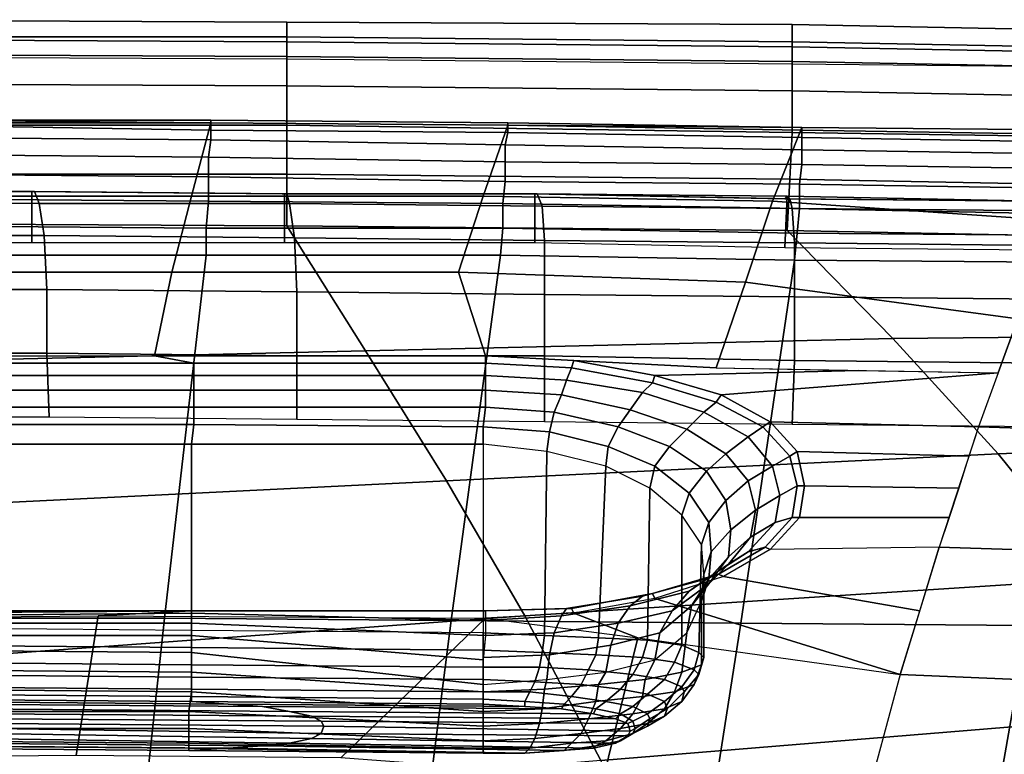
# Model space of a CAD drawing. Extents: x 0 to 0.639, y 0 to 0.364.
# Drawn here: x 0.386 to 0.426, y 0.334 to 0.364 of the extents above; entities that cross this region are included whole.
import ezdxf

# ---------------------------------------------------------------- set-up
doc = ezdxf.new("R2010")
doc.units = 0
doc.layers.add('PORCELANA_1', color=7, linetype='CONTINUOUS')
doc.layers.add('TAPA_1', color=7, linetype='CONTINUOUS')

msp = doc.modelspace()

# ---------------------------------------------------------------- linework, layer by layer
at = {"layer": 'PORCELANA_1'}
for points in [[(0.3925, 0.3564, 0.3819), (0.3933, 0.3594, 0.3922), (0.3812, 0.3594, 0.3922), (0.3806, 0.3564, 0.3819)], [(0.3812, 0.3593, 0.3958), (0.3812, 0.3595, 0.3946), (0.3933, 0.3594, 0.3946), (0.3933, 0.3591, 0.3957)], [(0.3812, 0.3595, 0.3946), (0.3812, 0.3595, 0.3934), (0.3933, 0.3595, 0.3934), (0.3933, 0.3594, 0.3946)], [(0.3812, 0.3595, 0.3934), (0.3812, 0.3594, 0.3922), (0.3933, 0.3594, 0.3922), (0.3933, 0.3595, 0.3934)], [(0.4044, 0.3564, 0.3819), (0.4054, 0.3593, 0.3922), (0.3933, 0.3594, 0.3922), (0.3925, 0.3564, 0.3819)], [(0.3933, 0.3594, 0.3946), (0.3933, 0.3595, 0.3934), (0.4054, 0.3594, 0.3934), (0.4054, 0.3593, 0.3945)], [(0.3933, 0.3595, 0.3934), (0.3933, 0.3594, 0.3922), (0.4054, 0.3593, 0.3922), (0.4054, 0.3594, 0.3934)], [(0.3933, 0.3591, 0.3957), (0.3933, 0.3594, 0.3946), (0.4054, 0.3593, 0.3945), (0.4054, 0.359, 0.3957)], [(0.4054, 0.3593, 0.3945), (0.4054, 0.3594, 0.3934), (0.4174, 0.3592, 0.3934), (0.4174, 0.3591, 0.3945)], [(0.4054, 0.3594, 0.3934), (0.4054, 0.3593, 0.3922), (0.4174, 0.3592, 0.3922), (0.4174, 0.3592, 0.3934)], [(0.3812, 0.3588, 0.3968), (0.3812, 0.3593, 0.3958), (0.3933, 0.3591, 0.3957), (0.3933, 0.3587, 0.3968)], [(0.3933, 0.3587, 0.3968), (0.3933, 0.3591, 0.3957), (0.4054, 0.359, 0.3957), (0.4053, 0.3585, 0.3967)], [(0.4162, 0.3562, 0.3818), (0.4174, 0.3592, 0.3922), (0.4054, 0.3593, 0.3922), (0.4044, 0.3564, 0.3819)], [(0.4053, 0.3585, 0.3967), (0.4054, 0.359, 0.3957), (0.4174, 0.3588, 0.3956), (0.4174, 0.3583, 0.3967)], [(0.4054, 0.359, 0.3957), (0.4054, 0.3593, 0.3945), (0.4174, 0.3591, 0.3945), (0.4174, 0.3588, 0.3956)], [(0.4279, 0.3554, 0.3795), (0.4295, 0.3591, 0.3922), (0.4174, 0.3592, 0.3922), (0.4162, 0.3562, 0.3818)], [(0.4174, 0.3591, 0.3945), (0.4174, 0.3592, 0.3934), (0.4295, 0.3591, 0.3934), (0.4295, 0.3589, 0.3945)], [(0.4174, 0.3592, 0.3934), (0.4174, 0.3592, 0.3922), (0.4295, 0.3591, 0.3922), (0.4295, 0.3591, 0.3934)], [(0.4174, 0.3588, 0.3956), (0.4174, 0.3591, 0.3945), (0.4295, 0.3589, 0.3945), (0.4295, 0.3586, 0.3956)], [(0.3812, 0.3581, 0.3978), (0.3812, 0.3588, 0.3968), (0.3933, 0.3587, 0.3968), (0.3932, 0.358, 0.3977)], [(0.3932, 0.358, 0.3977), (0.3933, 0.3587, 0.3968), (0.4053, 0.3585, 0.3967), (0.4053, 0.3578, 0.3977)], [(0.4174, 0.3583, 0.3967), (0.4174, 0.3588, 0.3956), (0.4295, 0.3586, 0.3956), (0.4295, 0.3581, 0.3966)], [(0.4053, 0.3578, 0.3977), (0.4053, 0.3585, 0.3967), (0.4174, 0.3583, 0.3967), (0.4174, 0.3577, 0.3976)], [(0.4174, 0.3577, 0.3976), (0.4174, 0.3583, 0.3967), (0.4295, 0.3581, 0.3966), (0.4294, 0.3575, 0.3976)], [(0.3812, 0.3573, 0.3986), (0.3812, 0.3581, 0.3978), (0.3932, 0.358, 0.3977), (0.3932, 0.3572, 0.3986)], [(0.3932, 0.3572, 0.3986), (0.3932, 0.358, 0.3977), (0.4053, 0.3578, 0.3977), (0.4053, 0.357, 0.3985)], [(0.4053, 0.357, 0.3985), (0.4053, 0.3578, 0.3977), (0.4174, 0.3577, 0.3976), (0.4173, 0.3569, 0.3984)], [(0.4173, 0.3569, 0.3984), (0.4174, 0.3577, 0.3976), (0.4294, 0.3575, 0.3976), (0.4294, 0.3567, 0.3984)], [(0.3811, 0.3563, 0.3993), (0.3812, 0.3573, 0.3986), (0.3932, 0.3572, 0.3986), (0.3932, 0.3562, 0.3992)], [(0.3932, 0.3562, 0.3992), (0.3932, 0.3572, 0.3986), (0.4053, 0.357, 0.3985), (0.4052, 0.3561, 0.3992)], [(0.4052, 0.3561, 0.3992), (0.4053, 0.357, 0.3985), (0.4173, 0.3569, 0.3984), (0.4173, 0.3559, 0.3991)], [(0.4173, 0.3559, 0.3991), (0.4173, 0.3569, 0.3984), (0.4294, 0.3567, 0.3984), (0.4293, 0.3558, 0.3991)], [(0.3917, 0.3533, 0.3716), (0.3925, 0.3564, 0.3819), (0.3806, 0.3564, 0.3819), (0.38, 0.3533, 0.3716)], [(0.3811, 0.3552, 0.3998), (0.3811, 0.3563, 0.3993), (0.3932, 0.3562, 0.3992), (0.3931, 0.3551, 0.3997)], [(0.4034, 0.3533, 0.3717), (0.4044, 0.3564, 0.3819), (0.3925, 0.3564, 0.3819), (0.3917, 0.3533, 0.3716)], [(0.3931, 0.3551, 0.3997), (0.3932, 0.3562, 0.3992), (0.4052, 0.3561, 0.3992), (0.4052, 0.3551, 0.3997)], [(0.4151, 0.3529, 0.3715), (0.4162, 0.3562, 0.3818), (0.4044, 0.3564, 0.3819), (0.4034, 0.3533, 0.3717)], [(0.4262, 0.3514, 0.3669), (0.4279, 0.3554, 0.3795), (0.4162, 0.3562, 0.3818), (0.4151, 0.3529, 0.3715)], [(0.4052, 0.3551, 0.3997), (0.4052, 0.3561, 0.3992), (0.4173, 0.3559, 0.3991), (0.4172, 0.3549, 0.3996)], [(0.4172, 0.3549, 0.3996), (0.4173, 0.3559, 0.3991), (0.4293, 0.3558, 0.3991), (0.4292, 0.3548, 0.3996)], [(0.3811, 0.354, 0.4), (0.3811, 0.3552, 0.3998), (0.3931, 0.3551, 0.3997), (0.3931, 0.354, 0.4)], [(0.3931, 0.354, 0.4), (0.3931, 0.3551, 0.3997), (0.4052, 0.3551, 0.3997), (0.4051, 0.354, 0.4)], [(0.4051, 0.354, 0.4), (0.4052, 0.3551, 0.3997), (0.4172, 0.3549, 0.3996), (0.4171, 0.3538, 0.4)], [(0.4171, 0.3538, 0.4), (0.4172, 0.3549, 0.3996), (0.4292, 0.3548, 0.3996), (0.4292, 0.3537, 0.4)], [(0.3931, 0.354, 0.4), (0.3914, 0.3392, 0.3995), (0.3797, 0.3392, 0.3995), (0.3811, 0.354, 0.4)], [(0.4051, 0.354, 0.4), (0.4031, 0.3391, 0.3995), (0.3914, 0.3392, 0.3995), (0.3931, 0.354, 0.4)], [(0.4171, 0.3538, 0.4), (0.4149, 0.339, 0.3995), (0.4031, 0.3391, 0.3995), (0.4051, 0.354, 0.4)], [(0.4292, 0.3537, 0.4), (0.4266, 0.3389, 0.3995), (0.4149, 0.339, 0.3995), (0.4171, 0.3538, 0.4)], [(0.391, 0.3499, 0.3614), (0.3917, 0.3533, 0.3716), (0.38, 0.3533, 0.3716), (0.3795, 0.3499, 0.3614)], [(0.4045, 0.3499, 0.3614), (0.4034, 0.3533, 0.3717), (0.3917, 0.3533, 0.3716), (0.391, 0.3499, 0.3614)], [(0.4139, 0.3494, 0.3612), (0.4151, 0.3529, 0.3715), (0.4034, 0.3533, 0.3717), (0.4045, 0.3499, 0.3614)], [(0.4254, 0.3492, 0.3606), (0.4262, 0.3514, 0.3669), (0.4151, 0.3529, 0.3715), (0.4139, 0.3494, 0.3612)], [(0.4246, 0.347, 0.3544), (0.4375, 0.3466, 0.3543), (0.4395, 0.351, 0.3668), (0.4262, 0.3514, 0.3669)], [(0.3926, 0.3496, 0.3607), (0.3807, 0.3496, 0.3607), (0.3795, 0.3499, 0.3614), (0.391, 0.3499, 0.3614)], [(0.4045, 0.3496, 0.3607), (0.3926, 0.3496, 0.3607), (0.391, 0.3499, 0.3614), (0.4045, 0.3499, 0.3614)], [(0.4139, 0.3494, 0.3612), (0.4081, 0.3497, 0.3609), (0.4045, 0.3499, 0.3614)], [(0.4045, 0.3496, 0.3607), (0.4045, 0.3499, 0.3614), (0.4081, 0.3497, 0.3609), (0.408, 0.3494, 0.3602)], [(0.3926, 0.3491, 0.36), (0.3807, 0.3491, 0.36), (0.3807, 0.3496, 0.3607), (0.3926, 0.3496, 0.3607)], [(0.4045, 0.3491, 0.3601), (0.3926, 0.3491, 0.36), (0.3926, 0.3496, 0.3607), (0.4045, 0.3496, 0.3607)], [(0.4045, 0.3491, 0.3601), (0.4045, 0.3496, 0.3607), (0.408, 0.3494, 0.3602), (0.4078, 0.3489, 0.3596)], [(0.4078, 0.3489, 0.3596), (0.408, 0.3494, 0.3602), (0.4113, 0.3488, 0.3588), (0.4109, 0.3484, 0.3582)], [(0.408, 0.3494, 0.3602), (0.4081, 0.3497, 0.3609), (0.4114, 0.3491, 0.3594), (0.4113, 0.3488, 0.3588)], [(0.4139, 0.3494, 0.3612), (0.4197, 0.3493, 0.3609), (0.4114, 0.3491, 0.3594), (0.4081, 0.3497, 0.3609)], [(0.3926, 0.3485, 0.3595), (0.3807, 0.3485, 0.3595), (0.3807, 0.3491, 0.36), (0.3926, 0.3491, 0.36)], [(0.4045, 0.3485, 0.3595), (0.3926, 0.3485, 0.3595), (0.3926, 0.3491, 0.36), (0.4045, 0.3491, 0.3601)], [(0.4045, 0.3485, 0.3595), (0.4045, 0.3491, 0.3601), (0.4078, 0.3489, 0.3596), (0.4076, 0.3483, 0.3591)], [(0.4113, 0.3488, 0.3588), (0.4114, 0.3491, 0.3594), (0.4141, 0.3483, 0.357), (0.4139, 0.348, 0.3566)], [(0.4197, 0.3493, 0.3609), (0.4254, 0.3492, 0.3606), (0.4141, 0.3483, 0.357), (0.4114, 0.3491, 0.3594)], [(0.4254, 0.3492, 0.3606), (0.4246, 0.347, 0.3544), (0.4161, 0.3472, 0.3541), (0.4141, 0.3483, 0.357)], [(0.4076, 0.3483, 0.3591), (0.4078, 0.3489, 0.3596), (0.4109, 0.3484, 0.3582), (0.4104, 0.3477, 0.3578)], [(0.4109, 0.3484, 0.3582), (0.4113, 0.3488, 0.3588), (0.4139, 0.348, 0.3566), (0.4134, 0.3476, 0.3562)], [(0.3926, 0.3478, 0.3591), (0.3807, 0.3478, 0.3591), (0.3807, 0.3485, 0.3595), (0.3926, 0.3485, 0.3595)], [(0.4045, 0.3478, 0.3591), (0.3926, 0.3478, 0.3591), (0.3926, 0.3485, 0.3595), (0.4045, 0.3485, 0.3595)], [(0.4045, 0.3478, 0.3591), (0.4045, 0.3485, 0.3595), (0.4076, 0.3483, 0.3591), (0.4073, 0.3476, 0.3587)], [(0.4073, 0.3476, 0.3587), (0.4076, 0.3483, 0.3591), (0.4104, 0.3477, 0.3578), (0.4099, 0.347, 0.3575)], [(0.4104, 0.3477, 0.3578), (0.4109, 0.3484, 0.3582), (0.4134, 0.3476, 0.3562), (0.4127, 0.3469, 0.3559)], [(0.4139, 0.348, 0.3566), (0.4141, 0.3483, 0.357), (0.4161, 0.3472, 0.3541), (0.4158, 0.347, 0.3539)], [(0.3926, 0.3471, 0.3588), (0.3807, 0.3471, 0.3588), (0.3807, 0.3478, 0.3591), (0.3926, 0.3478, 0.3591)], [(0.4044, 0.347, 0.3588), (0.3926, 0.3471, 0.3588), (0.3926, 0.3478, 0.3591), (0.4045, 0.3478, 0.3591)], [(0.4044, 0.347, 0.3588), (0.4045, 0.3478, 0.3591), (0.4073, 0.3476, 0.3587), (0.4071, 0.3468, 0.3584)], [(0.4099, 0.347, 0.3575), (0.4104, 0.3477, 0.3578), (0.4127, 0.3469, 0.3559), (0.412, 0.3462, 0.3557)], [(0.4134, 0.3476, 0.3562), (0.4139, 0.348, 0.3566), (0.4158, 0.347, 0.3539), (0.4152, 0.3466, 0.3537)], [(0.4071, 0.3468, 0.3584), (0.4073, 0.3476, 0.3587), (0.4099, 0.347, 0.3575), (0.4095, 0.3462, 0.3573)], [(0.4127, 0.3469, 0.3559), (0.4134, 0.3476, 0.3562), (0.4152, 0.3466, 0.3537), (0.4143, 0.3459, 0.3536)], [(0.3925, 0.3463, 0.3587), (0.3807, 0.3463, 0.3587), (0.3807, 0.3471, 0.3588), (0.3926, 0.3471, 0.3588)], [(0.4044, 0.3463, 0.3587), (0.3925, 0.3463, 0.3587), (0.3926, 0.3471, 0.3588), (0.4044, 0.347, 0.3588)], [(0.4044, 0.3463, 0.3587), (0.4044, 0.347, 0.3588), (0.4071, 0.3468, 0.3584), (0.407, 0.346, 0.3583)], [(0.4095, 0.3462, 0.3573), (0.4099, 0.347, 0.3575), (0.412, 0.3462, 0.3557), (0.4114, 0.3454, 0.3556)], [(0.412, 0.3462, 0.3557), (0.4127, 0.3469, 0.3559), (0.4143, 0.3459, 0.3536), (0.4135, 0.3452, 0.3535)], [(0.4152, 0.3466, 0.3537), (0.4158, 0.347, 0.3539), (0.4169, 0.3458, 0.3508), (0.4162, 0.3454, 0.3509)], [(0.4158, 0.347, 0.3539), (0.4161, 0.3472, 0.3541), (0.4172, 0.346, 0.3508), (0.4169, 0.3458, 0.3508)], [(0.4246, 0.347, 0.3544), (0.4242, 0.3458, 0.3513), (0.4172, 0.346, 0.3508), (0.4161, 0.3472, 0.3541)], [(0.423, 0.3421, 0.342), (0.4354, 0.3417, 0.342), (0.4375, 0.3466, 0.3543), (0.4246, 0.347, 0.3544)], [(0.407, 0.346, 0.3583), (0.4071, 0.3468, 0.3584), (0.4095, 0.3462, 0.3573), (0.4094, 0.3454, 0.3572)], [(0.4143, 0.3459, 0.3536), (0.4152, 0.3466, 0.3537), (0.4162, 0.3454, 0.3509), (0.4152, 0.3448, 0.3509)], [(0.3807, 0.3463, 0.3587), (0.3925, 0.3463, 0.3587), (0.3925, 0.3387, 0.3585), (0.3807, 0.3388, 0.3585)], [(0.3925, 0.3463, 0.3587), (0.4044, 0.3463, 0.3587), (0.4044, 0.3386, 0.3585), (0.3925, 0.3387, 0.3585)], [(0.407, 0.346, 0.3583), (0.4044, 0.3463, 0.3587), (0.4044, 0.3386, 0.3585), (0.4069, 0.3385, 0.3581)], [(0.4094, 0.3454, 0.3572), (0.4095, 0.3462, 0.3573), (0.4114, 0.3454, 0.3556), (0.4112, 0.3445, 0.3556)], [(0.4114, 0.3454, 0.3556), (0.412, 0.3462, 0.3557), (0.4135, 0.3452, 0.3535), (0.4128, 0.3443, 0.3535)], [(0.4094, 0.3454, 0.3572), (0.407, 0.346, 0.3583), (0.4069, 0.3385, 0.3581), (0.4091, 0.3384, 0.3571)], [(0.4135, 0.3452, 0.3535), (0.4143, 0.3459, 0.3536), (0.4152, 0.3448, 0.3509), (0.4143, 0.344, 0.3511)], [(0.4162, 0.3454, 0.3509), (0.4169, 0.3458, 0.3508), (0.4172, 0.3446, 0.3476), (0.4165, 0.3442, 0.3479)], [(0.4169, 0.3458, 0.3508), (0.4172, 0.346, 0.3508), (0.4175, 0.3446, 0.3474), (0.4172, 0.3446, 0.3476)], [(0.4242, 0.3458, 0.3513), (0.4238, 0.3445, 0.3482), (0.4175, 0.3446, 0.3474), (0.4172, 0.346, 0.3508)], [(0.4112, 0.3445, 0.3556), (0.4094, 0.3454, 0.3572), (0.4091, 0.3384, 0.3571), (0.4111, 0.3383, 0.3556)], [(0.4112, 0.3445, 0.3556), (0.4114, 0.3454, 0.3556), (0.4128, 0.3443, 0.3535), (0.4125, 0.3434, 0.3535)], [(0.4152, 0.3448, 0.3509), (0.4162, 0.3454, 0.3509), (0.4165, 0.3442, 0.3479), (0.4155, 0.3436, 0.3482)], [(0.4128, 0.3443, 0.3535), (0.4135, 0.3452, 0.3535), (0.4143, 0.344, 0.3511), (0.4136, 0.3431, 0.3512)], [(0.4125, 0.3434, 0.3535), (0.4112, 0.3445, 0.3556), (0.4111, 0.3383, 0.3556), (0.4125, 0.3381, 0.3535)], [(0.4143, 0.344, 0.3511), (0.4152, 0.3448, 0.3509), (0.4155, 0.3436, 0.3482), (0.4145, 0.3428, 0.3485)], [(0.4165, 0.3442, 0.3479), (0.4172, 0.3446, 0.3476), (0.417, 0.3433, 0.3444), (0.4163, 0.3431, 0.3449)], [(0.4172, 0.3446, 0.3476), (0.4175, 0.3446, 0.3474), (0.4173, 0.3433, 0.344), (0.417, 0.3433, 0.3444)], [(0.4238, 0.3445, 0.3482), (0.4234, 0.3433, 0.3451), (0.4173, 0.3433, 0.344), (0.4175, 0.3446, 0.3474)], [(0.4125, 0.3434, 0.3535), (0.4128, 0.3443, 0.3535), (0.4136, 0.3431, 0.3512), (0.4133, 0.3422, 0.3513)], [(0.4155, 0.3436, 0.3482), (0.4165, 0.3442, 0.3479), (0.4163, 0.3431, 0.3449), (0.4153, 0.3425, 0.3454)], [(0.4136, 0.3431, 0.3512), (0.4143, 0.344, 0.3511), (0.4145, 0.3428, 0.3485), (0.4137, 0.3419, 0.3488)], [(0.4133, 0.3422, 0.3513), (0.4125, 0.3434, 0.3535), (0.4125, 0.3381, 0.3535), (0.4132, 0.3378, 0.3512)], [(0.4145, 0.3428, 0.3485), (0.4155, 0.3436, 0.3482), (0.4153, 0.3425, 0.3454), (0.4144, 0.3417, 0.3459)], [(0.4163, 0.3431, 0.3449), (0.417, 0.3433, 0.3444), (0.4159, 0.3421, 0.3414), (0.4152, 0.3419, 0.3421)], [(0.417, 0.3433, 0.3444), (0.4173, 0.3433, 0.344), (0.4161, 0.342, 0.3407), (0.4159, 0.3421, 0.3414)], [(0.4234, 0.3433, 0.3451), (0.423, 0.3421, 0.342), (0.4161, 0.342, 0.3407), (0.4173, 0.3433, 0.344)], [(0.4133, 0.3422, 0.3513), (0.4136, 0.3431, 0.3512), (0.4137, 0.3419, 0.3488), (0.4134, 0.341, 0.349)], [(0.4153, 0.3425, 0.3454), (0.4163, 0.3431, 0.3449), (0.4152, 0.3419, 0.3421), (0.4144, 0.3414, 0.3428)], [(0.4137, 0.3419, 0.3488), (0.4145, 0.3428, 0.3485), (0.4144, 0.3417, 0.3459), (0.4136, 0.3408, 0.3463)], [(0.4144, 0.3417, 0.3459), (0.4153, 0.3425, 0.3454), (0.4144, 0.3414, 0.3428), (0.4136, 0.3406, 0.3435)], [(0.4134, 0.341, 0.349), (0.4133, 0.3422, 0.3513), (0.4132, 0.3378, 0.3512), (0.4134, 0.3376, 0.3487)], [(0.4152, 0.3419, 0.3421), (0.4159, 0.3421, 0.3414), (0.414, 0.341, 0.3387), (0.4135, 0.3408, 0.3396)], [(0.4159, 0.3421, 0.3414), (0.4161, 0.342, 0.3407), (0.4142, 0.3409, 0.3378), (0.414, 0.341, 0.3387)], [(0.4161, 0.342, 0.3407), (0.4142, 0.3409, 0.3378), (0.4222, 0.3395, 0.3359), (0.423, 0.3421, 0.342)], [(0.4214, 0.3369, 0.3298), (0.4333, 0.3364, 0.3298), (0.4354, 0.3417, 0.342), (0.423, 0.3421, 0.342)], [(0.4144, 0.3414, 0.3428), (0.4152, 0.3419, 0.3421), (0.4135, 0.3408, 0.3396), (0.4128, 0.3403, 0.3405)], [(0.4136, 0.3408, 0.3463), (0.4144, 0.3417, 0.3459), (0.4136, 0.3406, 0.3435), (0.4129, 0.3397, 0.344)], [(0.4134, 0.341, 0.349), (0.4137, 0.3419, 0.3488), (0.4136, 0.3408, 0.3463), (0.4133, 0.3399, 0.3465)], [(0.4136, 0.3406, 0.3435), (0.4144, 0.3414, 0.3428), (0.4128, 0.3403, 0.3405), (0.4121, 0.3395, 0.3413)], [(0.4135, 0.3408, 0.3396), (0.414, 0.341, 0.3387), (0.4113, 0.3402, 0.3366), (0.4109, 0.3401, 0.3376)], [(0.414, 0.341, 0.3387), (0.4142, 0.3409, 0.3378), (0.4114, 0.34, 0.3356), (0.4113, 0.3402, 0.3366)], [(0.4142, 0.3409, 0.3378), (0.4114, 0.34, 0.3356), (0.4214, 0.3369, 0.3298), (0.4222, 0.3395, 0.3359)], [(0.4133, 0.3399, 0.3465), (0.4134, 0.341, 0.349), (0.4134, 0.3376, 0.3487), (0.4133, 0.3373, 0.3463)], [(0.4128, 0.3403, 0.3405), (0.4135, 0.3408, 0.3396), (0.4109, 0.3401, 0.3376), (0.4104, 0.3397, 0.3386)], [(0.4129, 0.3397, 0.344), (0.4136, 0.3406, 0.3435), (0.4121, 0.3395, 0.3413), (0.4116, 0.3386, 0.3419)], [(0.4133, 0.3399, 0.3465), (0.4136, 0.3408, 0.3463), (0.4129, 0.3397, 0.344), (0.4127, 0.3386, 0.3443)], [(0.4104, 0.3397, 0.3386), (0.4109, 0.3401, 0.3376), (0.4078, 0.3396, 0.3363), (0.4076, 0.3393, 0.3374)], [(0.4109, 0.3401, 0.3376), (0.4113, 0.3402, 0.3366), (0.408, 0.3396, 0.3352), (0.4078, 0.3396, 0.3363)], [(0.4113, 0.3402, 0.3366), (0.4114, 0.34, 0.3356), (0.4081, 0.3394, 0.3341), (0.408, 0.3396, 0.3352)], [(0.4121, 0.3395, 0.3413), (0.4128, 0.3403, 0.3405), (0.4104, 0.3397, 0.3386), (0.4099, 0.339, 0.3394)], [(0.4099, 0.339, 0.3394), (0.4104, 0.3397, 0.3386), (0.4076, 0.3393, 0.3374), (0.4073, 0.3386, 0.3383)], [(0.4114, 0.34, 0.3356), (0.4081, 0.3394, 0.3341), (0.4107, 0.3384, 0.3322), (0.4214, 0.3369, 0.3298)], [(0.4127, 0.3386, 0.3443), (0.4129, 0.3397, 0.344), (0.4116, 0.3386, 0.3419), (0.4114, 0.3375, 0.3423)], [(0.4127, 0.3386, 0.3443), (0.4133, 0.3399, 0.3465), (0.4133, 0.3373, 0.3463), (0.4125, 0.337, 0.344)], [(0.377, 0.3335, 0.3213), (0.3777, 0.3392, 0.3336), (0.3887, 0.3393, 0.3336), (0.3878, 0.3336, 0.3213)], [(0.3777, 0.3392, 0.3336), (0.3887, 0.3393, 0.3336), (0.3925, 0.3395, 0.3345), (0.3804, 0.3394, 0.3345)], [(0.3804, 0.3395, 0.3354), (0.3925, 0.3395, 0.3354), (0.3925, 0.3394, 0.3363), (0.3804, 0.3393, 0.3362)], [(0.3804, 0.3394, 0.3345), (0.3925, 0.3395, 0.3345), (0.3925, 0.3395, 0.3354), (0.3804, 0.3395, 0.3354)], [(0.3804, 0.3393, 0.3362), (0.3925, 0.3394, 0.3363), (0.3925, 0.339, 0.3371), (0.3804, 0.339, 0.3371)], [(0.3878, 0.3336, 0.3213), (0.3887, 0.3393, 0.3336), (0.4045, 0.3392, 0.3336), (0.3986, 0.3335, 0.3213)], [(0.3887, 0.3393, 0.3336), (0.4045, 0.3392, 0.3336), (0.4045, 0.3395, 0.3347), (0.3925, 0.3395, 0.3345)], [(0.3925, 0.3395, 0.3354), (0.4045, 0.3395, 0.3358), (0.4045, 0.3391, 0.3369), (0.3925, 0.3394, 0.3363)], [(0.3925, 0.3395, 0.3345), (0.4045, 0.3395, 0.3347), (0.4045, 0.3395, 0.3358), (0.3925, 0.3395, 0.3354)], [(0.3925, 0.3394, 0.3363), (0.4045, 0.3391, 0.3369), (0.4045, 0.3385, 0.3378), (0.3925, 0.339, 0.3371)], [(0.4076, 0.3393, 0.3374), (0.4078, 0.3396, 0.3363), (0.4045, 0.3395, 0.3358), (0.4045, 0.3391, 0.3369)], [(0.4078, 0.3396, 0.3363), (0.408, 0.3396, 0.3352), (0.4045, 0.3395, 0.3347), (0.4045, 0.3395, 0.3358)], [(0.408, 0.3396, 0.3352), (0.4081, 0.3394, 0.3341), (0.4045, 0.3392, 0.3336), (0.4045, 0.3395, 0.3347)], [(0.4081, 0.3394, 0.3341), (0.4045, 0.3392, 0.3336), (0.4107, 0.3384, 0.3322)], [(0.4073, 0.3386, 0.3383), (0.4076, 0.3393, 0.3374), (0.4045, 0.3391, 0.3369), (0.4045, 0.3385, 0.3378)], [(0.4116, 0.3386, 0.3419), (0.4121, 0.3395, 0.3413), (0.4099, 0.339, 0.3394), (0.4096, 0.3381, 0.3401)], [(0.3914, 0.3392, 0.3995), (0.3898, 0.3243, 0.3985), (0.3784, 0.3244, 0.3985), (0.3797, 0.3392, 0.3995)], [(0.3804, 0.339, 0.3371), (0.3925, 0.339, 0.3371), (0.3925, 0.3385, 0.3378), (0.3804, 0.3385, 0.3378)], [(0.4031, 0.3391, 0.3995), (0.4012, 0.3243, 0.3985), (0.3898, 0.3243, 0.3985), (0.3914, 0.3392, 0.3995)], [(0.3925, 0.339, 0.3371), (0.4045, 0.3385, 0.3378), (0.4044, 0.3375, 0.3386), (0.3925, 0.3385, 0.3378)], [(0.3986, 0.3335, 0.3213), (0.4045, 0.3392, 0.3336), (0.4107, 0.3384, 0.3322), (0.4093, 0.3327, 0.32)], [(0.4149, 0.339, 0.3995), (0.4126, 0.3242, 0.3985), (0.4012, 0.3243, 0.3985), (0.4031, 0.3391, 0.3995)], [(0.4096, 0.3381, 0.3401), (0.4099, 0.339, 0.3394), (0.4073, 0.3386, 0.3383), (0.4071, 0.3377, 0.339)], [(0.4266, 0.3389, 0.3995), (0.424, 0.3241, 0.3986), (0.4126, 0.3242, 0.3985), (0.4149, 0.339, 0.3995)], [(0.4393, 0.3387, 0.3995), (0.4359, 0.3239, 0.3986), (0.424, 0.3241, 0.3986), (0.4266, 0.3389, 0.3995)], [(0.3804, 0.3385, 0.3378), (0.3925, 0.3385, 0.3378), (0.3925, 0.3378, 0.3384), (0.3805, 0.3379, 0.3384)], [(0.3806, 0.3381, 0.3584), (0.3925, 0.338, 0.3584), (0.3925, 0.3387, 0.3585), (0.3807, 0.3388, 0.3585)], [(0.3925, 0.338, 0.3584), (0.4044, 0.3379, 0.3583), (0.4044, 0.3386, 0.3585), (0.3925, 0.3387, 0.3585)], [(0.3925, 0.3385, 0.3378), (0.4044, 0.3375, 0.3386), (0.4044, 0.3365, 0.339), (0.3925, 0.3378, 0.3384)], [(0.4071, 0.3377, 0.339), (0.4073, 0.3386, 0.3383), (0.4045, 0.3385, 0.3378), (0.4044, 0.3376, 0.3386)], [(0.4044, 0.3386, 0.3585), (0.4044, 0.3379, 0.3583), (0.4068, 0.3378, 0.358), (0.4069, 0.3385, 0.3581)], [(0.4069, 0.3385, 0.3581), (0.4068, 0.3378, 0.358), (0.409, 0.3377, 0.357), (0.4091, 0.3384, 0.3571)], [(0.4114, 0.3375, 0.3423), (0.4116, 0.3386, 0.3419), (0.4096, 0.3381, 0.3401), (0.4094, 0.337, 0.3405)], [(0.4114, 0.3375, 0.3423), (0.4127, 0.3386, 0.3443), (0.4125, 0.337, 0.344), (0.411, 0.3367, 0.342)], [(0.3806, 0.3374, 0.3581), (0.3925, 0.3373, 0.3581), (0.3925, 0.338, 0.3584), (0.3806, 0.3381, 0.3584)], [(0.4094, 0.337, 0.3405), (0.4096, 0.3381, 0.3401), (0.4071, 0.3377, 0.339), (0.407, 0.3367, 0.3395)], [(0.4091, 0.3384, 0.3571), (0.409, 0.3377, 0.357), (0.4109, 0.3376, 0.3555), (0.4111, 0.3383, 0.3556)], [(0.4093, 0.3327, 0.32), (0.4107, 0.3384, 0.3322), (0.4214, 0.3369, 0.3298), (0.4199, 0.3313, 0.3178)], [(0.4111, 0.3383, 0.3556), (0.4109, 0.3376, 0.3555), (0.4122, 0.3374, 0.3535), (0.4125, 0.3381, 0.3535)], [(0.4125, 0.3381, 0.3535), (0.4122, 0.3374, 0.3535), (0.413, 0.3371, 0.3512), (0.4132, 0.3378, 0.3512)], [(0.3805, 0.3379, 0.3384), (0.3925, 0.3378, 0.3384), (0.3925, 0.337, 0.3388), (0.3805, 0.3371, 0.3388)], [(0.3925, 0.3373, 0.3581), (0.4044, 0.3372, 0.3581), (0.4044, 0.3379, 0.3583), (0.3925, 0.338, 0.3584)], [(0.3925, 0.3378, 0.3384), (0.4044, 0.3365, 0.339), (0.4044, 0.3362, 0.3391), (0.3925, 0.337, 0.3388)], [(0.4044, 0.3379, 0.3583), (0.4044, 0.3372, 0.3581), (0.4067, 0.3372, 0.3578), (0.4068, 0.3378, 0.358)], [(0.407, 0.3367, 0.3395), (0.4071, 0.3377, 0.339), (0.4044, 0.3376, 0.3386), (0.4044, 0.3365, 0.339)], [(0.4068, 0.3378, 0.358), (0.4067, 0.3372, 0.3578), (0.4087, 0.3371, 0.3568), (0.409, 0.3377, 0.357)], [(0.409, 0.3377, 0.357), (0.4087, 0.3371, 0.3568), (0.4105, 0.3369, 0.3553), (0.4109, 0.3376, 0.3555)], [(0.4132, 0.3378, 0.3512), (0.413, 0.3371, 0.3512), (0.4132, 0.3369, 0.3488), (0.4134, 0.3376, 0.3487)], [(0.3806, 0.3369, 0.3577), (0.3925, 0.3368, 0.3577), (0.3925, 0.3373, 0.3581), (0.3806, 0.3374, 0.3581)], [(0.3925, 0.3368, 0.3577), (0.4044, 0.3367, 0.3577), (0.4044, 0.3372, 0.3581), (0.3925, 0.3373, 0.3581)], [(0.4094, 0.337, 0.3405), (0.4114, 0.3375, 0.3423), (0.411, 0.3367, 0.342), (0.4091, 0.3365, 0.3404)], [(0.4109, 0.3376, 0.3555), (0.4105, 0.3369, 0.3553), (0.4118, 0.3367, 0.3534), (0.4122, 0.3374, 0.3535)], [(0.4122, 0.3374, 0.3535), (0.4118, 0.3367, 0.3534), (0.4125, 0.3364, 0.3512), (0.413, 0.3371, 0.3512)], [(0.4133, 0.3373, 0.3463), (0.413, 0.3365, 0.3464), (0.4122, 0.3362, 0.3441), (0.4125, 0.337, 0.344)], [(0.4134, 0.3376, 0.3487), (0.4132, 0.3369, 0.3488), (0.413, 0.3365, 0.3464), (0.4133, 0.3373, 0.3463)], [(0.3805, 0.3371, 0.3388), (0.3925, 0.337, 0.3388), (0.3925, 0.3362, 0.3391), (0.3805, 0.3363, 0.3391)], [(0.3806, 0.3364, 0.3572), (0.3925, 0.3363, 0.3572), (0.3925, 0.3368, 0.3577), (0.3806, 0.3369, 0.3577)], [(0.3925, 0.337, 0.3388), (0.4044, 0.3362, 0.3391), (0.4044, 0.3354, 0.3393), (0.3925, 0.3362, 0.3391)], [(0.4044, 0.3372, 0.3581), (0.4044, 0.3367, 0.3577), (0.4065, 0.3366, 0.3574), (0.4067, 0.3372, 0.3578)], [(0.4067, 0.3372, 0.3578), (0.4065, 0.3366, 0.3574), (0.4084, 0.3365, 0.3565), (0.4087, 0.3371, 0.3568)], [(0.407, 0.3367, 0.3395), (0.4094, 0.337, 0.3405), (0.4091, 0.3365, 0.3404), (0.4069, 0.3363, 0.3394)], [(0.4087, 0.3371, 0.3568), (0.4084, 0.3365, 0.3565), (0.41, 0.3363, 0.3551), (0.4105, 0.3369, 0.3553)], [(0.4105, 0.3369, 0.3553), (0.41, 0.3363, 0.3551), (0.4111, 0.3361, 0.3532), (0.4118, 0.3367, 0.3534)], [(0.4125, 0.337, 0.344), (0.4122, 0.3362, 0.3441), (0.4109, 0.336, 0.3421), (0.411, 0.3367, 0.342)], [(0.413, 0.3371, 0.3512), (0.4125, 0.3364, 0.3512), (0.4126, 0.3362, 0.3489), (0.4132, 0.3369, 0.3488)], [(0.4132, 0.3369, 0.3488), (0.4126, 0.3362, 0.3489), (0.4125, 0.3358, 0.3466), (0.413, 0.3365, 0.3464)], [(0.4199, 0.3313, 0.3178), (0.4312, 0.3308, 0.3178), (0.4333, 0.3364, 0.3298), (0.4214, 0.3369, 0.3298)], [(0.3925, 0.3363, 0.3572), (0.4044, 0.3362, 0.3572), (0.4044, 0.3367, 0.3577), (0.3925, 0.3368, 0.3577)], [(0.4044, 0.3365, 0.339), (0.407, 0.3367, 0.3395), (0.4069, 0.3363, 0.3394), (0.4044, 0.3362, 0.3391)], [(0.4044, 0.3367, 0.3577), (0.4044, 0.3362, 0.3572), (0.4063, 0.3362, 0.3569), (0.4065, 0.3366, 0.3574)], [(0.4065, 0.3366, 0.3574), (0.4063, 0.3362, 0.3569), (0.408, 0.336, 0.356), (0.4084, 0.3365, 0.3565)], [(0.4091, 0.3365, 0.3404), (0.409, 0.3358, 0.3406), (0.4068, 0.3355, 0.3397), (0.4069, 0.3363, 0.3394)], [(0.4084, 0.3365, 0.3565), (0.408, 0.336, 0.356), (0.4094, 0.3358, 0.3547), (0.41, 0.3363, 0.3551)], [(0.411, 0.3367, 0.342), (0.4109, 0.336, 0.3421), (0.409, 0.3358, 0.3406), (0.4091, 0.3365, 0.3404)], [(0.4118, 0.3367, 0.3534), (0.4111, 0.3361, 0.3532), (0.4118, 0.3358, 0.3512), (0.4125, 0.3364, 0.3512)], [(0.413, 0.3365, 0.3464), (0.4125, 0.3358, 0.3466), (0.4118, 0.3355, 0.3444), (0.4122, 0.3362, 0.3441)], [(0.3805, 0.3363, 0.3391), (0.3925, 0.3362, 0.3391), (0.3924, 0.3354, 0.3394), (0.3805, 0.3354, 0.3395)], [(0.3806, 0.3361, 0.3566), (0.3925, 0.336, 0.3566), (0.3925, 0.3363, 0.3572), (0.3806, 0.3364, 0.3572)], [(0.3806, 0.3359, 0.3559), (0.3925, 0.3358, 0.3559), (0.3925, 0.336, 0.3566), (0.3806, 0.3361, 0.3566)], [(0.3925, 0.3362, 0.3391), (0.4044, 0.3354, 0.3393), (0.4044, 0.3348, 0.3397), (0.3924, 0.3354, 0.3394)], [(0.3925, 0.336, 0.3566), (0.4044, 0.3359, 0.3566), (0.4044, 0.3362, 0.3572), (0.3925, 0.3363, 0.3572)], [(0.4069, 0.3363, 0.3394), (0.4068, 0.3355, 0.3397), (0.4044, 0.3354, 0.3393), (0.4044, 0.3362, 0.3391)], [(0.4044, 0.3362, 0.3572), (0.4044, 0.3359, 0.3566), (0.4061, 0.3358, 0.3563), (0.4063, 0.3362, 0.3569)], [(0.4063, 0.3362, 0.3569), (0.4061, 0.3358, 0.3563), (0.4077, 0.3357, 0.3555), (0.408, 0.336, 0.356)], [(0.41, 0.3363, 0.3551), (0.4094, 0.3358, 0.3547), (0.4105, 0.3356, 0.353), (0.4111, 0.3361, 0.3532)], [(0.4122, 0.3362, 0.3441), (0.4118, 0.3355, 0.3444), (0.4105, 0.3353, 0.3425), (0.4109, 0.336, 0.3421)], [(0.4111, 0.3361, 0.3532), (0.4105, 0.3356, 0.353), (0.4111, 0.3353, 0.3511), (0.4118, 0.3358, 0.3512)], [(0.4125, 0.3364, 0.3512), (0.4118, 0.3358, 0.3512), (0.4119, 0.3355, 0.349), (0.4126, 0.3362, 0.3489)], [(0.4126, 0.3362, 0.3489), (0.4119, 0.3355, 0.349), (0.4118, 0.3352, 0.3468), (0.4125, 0.3358, 0.3466)], [(0.394, 0.3357, 0.3556), (0.3925, 0.3358, 0.3559), (0.3806, 0.3359, 0.3559), (0.3817, 0.3358, 0.3553)], [(0.3954, 0.3356, 0.3548), (0.394, 0.3357, 0.3556), (0.3817, 0.3358, 0.3553), (0.3827, 0.3357, 0.3545)], [(0.3965, 0.3354, 0.3537), (0.3954, 0.3356, 0.3548), (0.3827, 0.3357, 0.3545), (0.3836, 0.3355, 0.3534)], [(0.3925, 0.3358, 0.3559), (0.4044, 0.3357, 0.3559), (0.4044, 0.3359, 0.3566), (0.3925, 0.336, 0.3566)], [(0.4061, 0.3356, 0.3557), (0.4044, 0.3357, 0.3559), (0.3925, 0.3358, 0.3559), (0.394, 0.3357, 0.3556)], [(0.4076, 0.3355, 0.355), (0.4061, 0.3356, 0.3557), (0.394, 0.3357, 0.3556), (0.3954, 0.3356, 0.3548)], [(0.4044, 0.3359, 0.3566), (0.4044, 0.3357, 0.3559), (0.4061, 0.3356, 0.3557), (0.4061, 0.3358, 0.3563)], [(0.4061, 0.3358, 0.3563), (0.4061, 0.3356, 0.3557), (0.4076, 0.3355, 0.355), (0.4077, 0.3357, 0.3555)], [(0.409, 0.3358, 0.3406), (0.4087, 0.3351, 0.341), (0.4067, 0.3349, 0.3401), (0.4068, 0.3355, 0.3397)], [(0.4077, 0.3357, 0.3555), (0.4076, 0.3355, 0.355), (0.4089, 0.3353, 0.3539), (0.409, 0.3355, 0.3543)], [(0.408, 0.336, 0.356), (0.4077, 0.3357, 0.3555), (0.409, 0.3355, 0.3543), (0.4094, 0.3358, 0.3547)], [(0.4109, 0.336, 0.3421), (0.4105, 0.3353, 0.3425), (0.4087, 0.3351, 0.341), (0.409, 0.3358, 0.3406)], [(0.4094, 0.3358, 0.3547), (0.409, 0.3355, 0.3543), (0.41, 0.3353, 0.3528), (0.4105, 0.3356, 0.353)], [(0.4125, 0.3358, 0.3466), (0.4118, 0.3352, 0.3468), (0.4111, 0.3349, 0.3447), (0.4118, 0.3355, 0.3444)], [(0.4118, 0.3358, 0.3512), (0.4111, 0.3353, 0.3511), (0.4112, 0.3351, 0.3491), (0.4119, 0.3355, 0.349)], [(0.3805, 0.3354, 0.3395), (0.3924, 0.3354, 0.3394), (0.3924, 0.3347, 0.34), (0.3805, 0.3347, 0.34)], [(0.3974, 0.3352, 0.3523), (0.3965, 0.3354, 0.3537), (0.3836, 0.3355, 0.3534), (0.3842, 0.3353, 0.3521)], [(0.3978, 0.335, 0.3508), (0.3974, 0.3352, 0.3523), (0.3842, 0.3353, 0.3521), (0.3845, 0.3351, 0.3506)], [(0.3924, 0.3354, 0.3394), (0.4044, 0.3348, 0.3397), (0.4044, 0.3342, 0.3403), (0.3924, 0.3347, 0.34)], [(0.4089, 0.3353, 0.3539), (0.4076, 0.3355, 0.355), (0.3954, 0.3356, 0.3548), (0.3965, 0.3354, 0.3537)], [(0.4098, 0.3351, 0.3525), (0.4089, 0.3353, 0.3539), (0.3965, 0.3354, 0.3537), (0.3974, 0.3352, 0.3523)], [(0.4068, 0.3355, 0.3397), (0.4067, 0.3349, 0.3401), (0.4044, 0.3348, 0.3397), (0.4044, 0.3354, 0.3393)], [(0.4105, 0.3353, 0.3425), (0.41, 0.3347, 0.3429), (0.4084, 0.3345, 0.3415), (0.4087, 0.3351, 0.341)], [(0.409, 0.3355, 0.3543), (0.4089, 0.3353, 0.3539), (0.4098, 0.3351, 0.3525), (0.41, 0.3353, 0.3528)], [(0.41, 0.3353, 0.3528), (0.4098, 0.3351, 0.3525), (0.4103, 0.3349, 0.3509), (0.4105, 0.335, 0.351)], [(0.4105, 0.3356, 0.353), (0.41, 0.3353, 0.3528), (0.4105, 0.335, 0.351), (0.4111, 0.3353, 0.3511)], [(0.4118, 0.3355, 0.3444), (0.4111, 0.3349, 0.3447), (0.41, 0.3347, 0.3429), (0.4105, 0.3353, 0.3425)], [(0.4111, 0.3353, 0.3511), (0.4105, 0.335, 0.351), (0.4106, 0.3347, 0.3491), (0.4112, 0.3351, 0.3491)], [(0.4119, 0.3355, 0.349), (0.4112, 0.3351, 0.3491), (0.4111, 0.3348, 0.347), (0.4118, 0.3352, 0.3468)], [(0.3979, 0.3348, 0.3492), (0.3978, 0.335, 0.3508), (0.3845, 0.3351, 0.3506), (0.3846, 0.3349, 0.3492)], [(0.3978, 0.3345, 0.3476), (0.3979, 0.3348, 0.3492), (0.3846, 0.3349, 0.3492), (0.3845, 0.3347, 0.3477)], [(0.4103, 0.3349, 0.3509), (0.4098, 0.3351, 0.3525), (0.3974, 0.3352, 0.3523), (0.3978, 0.335, 0.3508)], [(0.4104, 0.3346, 0.3492), (0.4103, 0.3349, 0.3509), (0.3978, 0.335, 0.3508), (0.3979, 0.3348, 0.3492)], [(0.4067, 0.3349, 0.3401), (0.4065, 0.3343, 0.3406), (0.4044, 0.3342, 0.3403), (0.4044, 0.3348, 0.3397)], [(0.4087, 0.3351, 0.341), (0.4084, 0.3345, 0.3415), (0.4065, 0.3343, 0.3406), (0.4067, 0.3349, 0.3401)], [(0.4111, 0.3349, 0.3447), (0.4105, 0.3345, 0.3451), (0.4094, 0.3342, 0.3434), (0.41, 0.3347, 0.3429)], [(0.4105, 0.335, 0.351), (0.4103, 0.3349, 0.3509), (0.4104, 0.3346, 0.3492), (0.4106, 0.3347, 0.3491)], [(0.4118, 0.3352, 0.3468), (0.4111, 0.3348, 0.347), (0.4105, 0.3345, 0.3451), (0.4111, 0.3349, 0.3447)], [(0.4112, 0.3351, 0.3491), (0.4106, 0.3347, 0.3491), (0.4105, 0.3345, 0.3473), (0.4111, 0.3348, 0.347)], [(0.3805, 0.3347, 0.34), (0.3924, 0.3347, 0.34), (0.3924, 0.3341, 0.3407), (0.3805, 0.3342, 0.3407)], [(0.3965, 0.3341, 0.3447), (0.3974, 0.3343, 0.346), (0.3842, 0.3345, 0.3463), (0.3836, 0.3343, 0.345)], [(0.3974, 0.3343, 0.346), (0.3978, 0.3345, 0.3476), (0.3845, 0.3347, 0.3477), (0.3842, 0.3345, 0.3463)], [(0.3924, 0.3347, 0.34), (0.4044, 0.3342, 0.3403), (0.4044, 0.3339, 0.341), (0.3924, 0.3341, 0.3407)], [(0.4098, 0.3341, 0.3459), (0.4103, 0.3344, 0.3475), (0.3978, 0.3345, 0.3476), (0.3974, 0.3343, 0.346)], [(0.4103, 0.3344, 0.3475), (0.4104, 0.3346, 0.3492), (0.3979, 0.3348, 0.3492), (0.3978, 0.3345, 0.3476)], [(0.4084, 0.3345, 0.3415), (0.408, 0.3341, 0.3421), (0.4063, 0.3339, 0.3413), (0.4065, 0.3343, 0.3406)], [(0.41, 0.3347, 0.3429), (0.4094, 0.3342, 0.3434), (0.408, 0.3341, 0.3421), (0.4084, 0.3345, 0.3415)], [(0.4105, 0.3345, 0.3451), (0.41, 0.3342, 0.3455), (0.409, 0.334, 0.344), (0.4094, 0.3342, 0.3434)], [(0.4105, 0.3345, 0.3473), (0.4103, 0.3344, 0.3475), (0.4098, 0.3341, 0.3459), (0.41, 0.3342, 0.3455)], [(0.4111, 0.3348, 0.347), (0.4105, 0.3345, 0.3473), (0.41, 0.3342, 0.3455), (0.4105, 0.3345, 0.3451)], [(0.4106, 0.3347, 0.3491), (0.4104, 0.3346, 0.3492), (0.4103, 0.3344, 0.3475), (0.4105, 0.3345, 0.3473)], [(0.3805, 0.3342, 0.3407), (0.3924, 0.3341, 0.3407), (0.3924, 0.3339, 0.3416), (0.3805, 0.334, 0.3416)], [(0.394, 0.3339, 0.3428), (0.3954, 0.334, 0.3436), (0.3827, 0.3341, 0.3439), (0.3816, 0.334, 0.343)], [(0.3954, 0.334, 0.3436), (0.3965, 0.3341, 0.3447), (0.3836, 0.3343, 0.345), (0.3827, 0.3341, 0.3439)], [(0.3924, 0.3341, 0.3407), (0.4044, 0.3339, 0.341), (0.4044, 0.3337, 0.3417), (0.3924, 0.3339, 0.3416)], [(0.4076, 0.3338, 0.3434), (0.4089, 0.3339, 0.3445), (0.3965, 0.3341, 0.3447), (0.3954, 0.334, 0.3436)], [(0.4089, 0.3339, 0.3445), (0.4098, 0.3341, 0.3459), (0.3974, 0.3343, 0.346), (0.3965, 0.3341, 0.3447)], [(0.4065, 0.3343, 0.3406), (0.4063, 0.3339, 0.3413), (0.4044, 0.3339, 0.341), (0.4044, 0.3342, 0.3403)], [(0.408, 0.3341, 0.3421), (0.4077, 0.3338, 0.3428), (0.4061, 0.3337, 0.342), (0.4063, 0.3339, 0.3413)], [(0.4094, 0.3342, 0.3434), (0.409, 0.334, 0.344), (0.4077, 0.3338, 0.3428), (0.408, 0.3341, 0.3421)], [(0.41, 0.3342, 0.3455), (0.4098, 0.3341, 0.3459), (0.4089, 0.3339, 0.3445), (0.409, 0.334, 0.344)], [(0.3924, 0.3338, 0.3425), (0.394, 0.3339, 0.3428), (0.3816, 0.334, 0.343), (0.3805, 0.3339, 0.3425)], [(0.3805, 0.334, 0.3416), (0.3924, 0.3339, 0.3416), (0.3924, 0.3338, 0.3425), (0.3805, 0.3339, 0.3425)], [(0.4044, 0.3337, 0.3425), (0.4061, 0.3337, 0.3427), (0.394, 0.3339, 0.3428), (0.3924, 0.3338, 0.3425)], [(0.3924, 0.3339, 0.3416), (0.4044, 0.3337, 0.3417), (0.4044, 0.3337, 0.3425), (0.3924, 0.3338, 0.3425)], [(0.4061, 0.3337, 0.3427), (0.4076, 0.3338, 0.3434), (0.3954, 0.334, 0.3436), (0.394, 0.3339, 0.3428)], [(0.4063, 0.3339, 0.3413), (0.4061, 0.3337, 0.342), (0.4044, 0.3337, 0.3417), (0.4044, 0.3339, 0.341)], [(0.4061, 0.3337, 0.342), (0.4061, 0.3337, 0.3427), (0.4044, 0.3337, 0.3425), (0.4044, 0.3337, 0.3417)], [(0.4077, 0.3338, 0.3428), (0.4076, 0.3338, 0.3434), (0.4061, 0.3337, 0.3427), (0.4061, 0.3337, 0.342)], [(0.409, 0.334, 0.344), (0.4089, 0.3339, 0.3445), (0.4076, 0.3338, 0.3434), (0.4077, 0.3338, 0.3428)]]:
    msp.add_3dface(points, dxfattribs=at)
at = {"layer": 'TAPA_1'}
for points in [[(0.3757, 0.3621, 0.4045), (0.3964, 0.362, 0.4045), (0.3964, 0.3635, 0.4045), (0.3757, 0.3636, 0.4045)], [(0.3964, 0.3629, 0.4348), (0.3757, 0.3629, 0.4351), (0.3757, 0.3636, 0.4045), (0.3964, 0.3635, 0.4045)], [(0.3964, 0.362, 0.4045), (0.417, 0.3618, 0.4045), (0.417, 0.3634, 0.4045), (0.3964, 0.3635, 0.4045)], [(0.417, 0.3627, 0.4346), (0.3964, 0.3629, 0.4348), (0.3964, 0.3635, 0.4045), (0.417, 0.3634, 0.4045)], [(0.417, 0.3618, 0.4045), (0.4376, 0.3616, 0.4045), (0.4377, 0.363, 0.4045), (0.417, 0.3634, 0.4045)], [(0.4377, 0.3623, 0.4344), (0.417, 0.3627, 0.4346), (0.417, 0.3634, 0.4045), (0.4377, 0.363, 0.4045)], [(0.3757, 0.3629, 0.4351), (0.3964, 0.3629, 0.4348), (0.3964, 0.3627, 0.4369), (0.3758, 0.3628, 0.4371)], [(0.3758, 0.3628, 0.4371), (0.3964, 0.3627, 0.4369), (0.3964, 0.3621, 0.4389), (0.3758, 0.3622, 0.4391)], [(0.3964, 0.3629, 0.4348), (0.417, 0.3627, 0.4346), (0.417, 0.3625, 0.4367), (0.3964, 0.3627, 0.4369)], [(0.3964, 0.3627, 0.4369), (0.417, 0.3625, 0.4367), (0.417, 0.3619, 0.4387), (0.3964, 0.3621, 0.4389)], [(0.417, 0.3627, 0.4346), (0.4377, 0.3623, 0.4344), (0.4377, 0.3621, 0.4365), (0.417, 0.3625, 0.4367)], [(0.3758, 0.3622, 0.4391), (0.3964, 0.3621, 0.4389), (0.3964, 0.3609, 0.4406), (0.3758, 0.361, 0.4408)], [(0.417, 0.3625, 0.4367), (0.4377, 0.3621, 0.4365), (0.4377, 0.3615, 0.4385), (0.417, 0.3619, 0.4387)], [(0.3964, 0.3621, 0.4389), (0.417, 0.3619, 0.4387), (0.417, 0.3607, 0.4403), (0.3964, 0.3609, 0.4406)], [(0.417, 0.3619, 0.4387), (0.4377, 0.3615, 0.4385), (0.4376, 0.3603, 0.4401), (0.417, 0.3607, 0.4403)], [(0.3758, 0.361, 0.4408), (0.3964, 0.3609, 0.4406), (0.3964, 0.3593, 0.4417), (0.3758, 0.3593, 0.442)], [(0.3964, 0.3609, 0.4406), (0.417, 0.3607, 0.4403), (0.417, 0.359, 0.4415), (0.3964, 0.3593, 0.4417)], [(0.417, 0.3607, 0.4403), (0.4376, 0.3603, 0.4401), (0.4375, 0.3587, 0.4413), (0.417, 0.359, 0.4415)], [(0.3758, 0.3593, 0.442), (0.3964, 0.3593, 0.4417), (0.3964, 0.3573, 0.4423), (0.3758, 0.3573, 0.4425)], [(0.3964, 0.3593, 0.4417), (0.417, 0.359, 0.4415), (0.4169, 0.3571, 0.4421), (0.3964, 0.3573, 0.4423)], [(0.417, 0.359, 0.4415), (0.4375, 0.3587, 0.4413), (0.4374, 0.3567, 0.4419), (0.4169, 0.3571, 0.4421)], [(0.3758, 0.3573, 0.4425), (0.3964, 0.3573, 0.4423), (0.3964, 0.3552, 0.4425), (0.3759, 0.3553, 0.4427)], [(0.3964, 0.3573, 0.4423), (0.4169, 0.3571, 0.4421), (0.4168, 0.355, 0.4423), (0.3964, 0.3552, 0.4425)], [(0.4169, 0.3571, 0.4421), (0.4374, 0.3567, 0.4419), (0.4373, 0.3546, 0.442), (0.4168, 0.355, 0.4423)], [(0.3759, 0.3566, 0.4069), (0.3757, 0.3566, 0.4042), (0.3859, 0.3566, 0.4041), (0.3861, 0.3566, 0.4068)], [(0.3757, 0.3566, 0.4042), (0.3859, 0.3566, 0.4041), (0.386, 0.3566, 0.4005), (0.3758, 0.3566, 0.4005)], [(0.3758, 0.3566, 0.4005), (0.386, 0.3566, 0.4005), (0.386, 0.3545, 0.4005), (0.3758, 0.3545, 0.4005)], [(0.3761, 0.3562, 0.4095), (0.3759, 0.3566, 0.4069), (0.3861, 0.3566, 0.4068), (0.3863, 0.3561, 0.4094)], [(0.3861, 0.3566, 0.4068), (0.3859, 0.3566, 0.4041), (0.3962, 0.3565, 0.4041), (0.3964, 0.3565, 0.4068)], [(0.3859, 0.3566, 0.4041), (0.3962, 0.3565, 0.4041), (0.3963, 0.3565, 0.4005), (0.386, 0.3566, 0.4005)], [(0.386, 0.3566, 0.4005), (0.3963, 0.3565, 0.4005), (0.3963, 0.3545, 0.4005), (0.386, 0.3545, 0.4005)], [(0.3863, 0.3561, 0.4094), (0.3861, 0.3566, 0.4068), (0.3964, 0.3565, 0.4068), (0.3965, 0.3561, 0.4094)], [(0.3763, 0.3548, 0.4117), (0.3761, 0.3562, 0.4095), (0.3863, 0.3561, 0.4094), (0.3865, 0.3548, 0.4117)], [(0.3964, 0.3565, 0.4068), (0.3962, 0.3565, 0.4041), (0.4064, 0.3565, 0.4041), (0.4066, 0.3565, 0.4068)], [(0.3962, 0.3565, 0.4041), (0.4064, 0.3565, 0.4041), (0.4065, 0.3565, 0.4005), (0.3963, 0.3565, 0.4005)], [(0.3963, 0.3565, 0.4005), (0.4065, 0.3565, 0.4005), (0.4065, 0.3545, 0.4005), (0.3963, 0.3545, 0.4005)], [(0.3965, 0.3561, 0.4094), (0.3964, 0.3565, 0.4068), (0.4066, 0.3565, 0.4068), (0.4068, 0.356, 0.4094)], [(0.4066, 0.3565, 0.4068), (0.4064, 0.3565, 0.4041), (0.4167, 0.3563, 0.4042), (0.4169, 0.3563, 0.4068)], [(0.4064, 0.3565, 0.4041), (0.4167, 0.3563, 0.4042), (0.4168, 0.3564, 0.4005), (0.4065, 0.3565, 0.4005)], [(0.4065, 0.3565, 0.4005), (0.4168, 0.3564, 0.4005), (0.4167, 0.3543, 0.4005), (0.4065, 0.3545, 0.4005)], [(0.4068, 0.356, 0.4094), (0.4066, 0.3565, 0.4068), (0.4169, 0.3563, 0.4068), (0.417, 0.3559, 0.4095)], [(0.4168, 0.3564, 0.4005), (0.427, 0.3562, 0.4005), (0.4269, 0.3542, 0.4005), (0.4167, 0.3543, 0.4005)], [(0.4167, 0.3563, 0.4042), (0.427, 0.3562, 0.4042), (0.427, 0.3562, 0.4005), (0.4168, 0.3564, 0.4005)], [(0.4169, 0.3563, 0.4068), (0.4167, 0.3563, 0.4042), (0.427, 0.3562, 0.4042), (0.4271, 0.3562, 0.4068)], [(0.417, 0.3559, 0.4095), (0.4169, 0.3563, 0.4068), (0.4271, 0.3562, 0.4068), (0.4272, 0.3557, 0.4095)], [(0.3865, 0.3548, 0.4117), (0.3863, 0.3561, 0.4094), (0.3965, 0.3561, 0.4094), (0.3967, 0.3547, 0.4117)], [(0.3967, 0.3547, 0.4117), (0.3965, 0.3561, 0.4094), (0.4068, 0.356, 0.4094), (0.4069, 0.3546, 0.4117)], [(0.4069, 0.3546, 0.4117), (0.4068, 0.356, 0.4094), (0.417, 0.3559, 0.4095), (0.4171, 0.3545, 0.4117)], [(0.4171, 0.3545, 0.4117), (0.417, 0.3559, 0.4095), (0.4272, 0.3557, 0.4095), (0.4273, 0.3544, 0.4118)], [(0.3759, 0.3553, 0.4427), (0.3964, 0.3552, 0.4425), (0.3996, 0.3501, 0.4426), (0.3781, 0.3496, 0.4429)], [(0.3964, 0.3552, 0.4425), (0.4168, 0.355, 0.4423), (0.4211, 0.3506, 0.4423), (0.3996, 0.3501, 0.4426)], [(0.4168, 0.355, 0.4423), (0.4373, 0.3546, 0.442), (0.4426, 0.3508, 0.4421), (0.4211, 0.3506, 0.4423)], [(0.3764, 0.3526, 0.4132), (0.3763, 0.3548, 0.4117), (0.3865, 0.3548, 0.4117), (0.3866, 0.3526, 0.4132)], [(0.3866, 0.3526, 0.4132), (0.3865, 0.3548, 0.4117), (0.3967, 0.3547, 0.4117), (0.3968, 0.3525, 0.4132)], [(0.3968, 0.3525, 0.4132), (0.3967, 0.3547, 0.4117), (0.4069, 0.3546, 0.4117), (0.4069, 0.3524, 0.4132)], [(0.4069, 0.3524, 0.4132), (0.4069, 0.3546, 0.4117), (0.4171, 0.3545, 0.4117), (0.4171, 0.3523, 0.4132)], [(0.4171, 0.3523, 0.4132), (0.4171, 0.3545, 0.4117), (0.4273, 0.3544, 0.4118), (0.4273, 0.3522, 0.4132)], [(0.3765, 0.35, 0.4139), (0.3764, 0.3526, 0.4132), (0.3866, 0.3526, 0.4132), (0.3866, 0.35, 0.4139)], [(0.3866, 0.35, 0.4139), (0.3866, 0.3526, 0.4132), (0.3968, 0.3525, 0.4132), (0.3968, 0.3499, 0.4139)], [(0.3968, 0.3499, 0.4139), (0.3968, 0.3525, 0.4132), (0.4069, 0.3524, 0.4132), (0.4069, 0.3499, 0.4139)], [(0.4069, 0.3499, 0.4139), (0.4069, 0.3524, 0.4132), (0.4171, 0.3523, 0.4132), (0.4171, 0.3497, 0.4139)], [(0.4171, 0.3497, 0.4139), (0.4171, 0.3523, 0.4132), (0.4273, 0.3522, 0.4132), (0.4272, 0.3496, 0.4139)], [(0.3996, 0.3501, 0.4426), (0.4211, 0.3506, 0.4423), (0.4254, 0.3459, 0.4424), (0.4029, 0.3448, 0.4427)], [(0.4211, 0.3506, 0.4423), (0.4426, 0.3508, 0.4421), (0.4479, 0.3468, 0.4422), (0.4254, 0.3459, 0.4424)], [(0.3766, 0.3474, 0.4141), (0.3765, 0.35, 0.4139), (0.3866, 0.35, 0.4139), (0.3867, 0.3474, 0.4141)], [(0.3781, 0.3496, 0.4429), (0.3996, 0.3501, 0.4426), (0.4029, 0.3448, 0.4427), (0.3805, 0.3437, 0.443)], [(0.3867, 0.3474, 0.4141), (0.3866, 0.35, 0.4139), (0.3968, 0.3499, 0.4139), (0.3968, 0.3473, 0.4141)], [(0.3968, 0.3473, 0.4141), (0.3968, 0.3499, 0.4139), (0.4069, 0.3499, 0.4139), (0.4069, 0.3472, 0.4141)], [(0.4069, 0.3472, 0.4141), (0.4069, 0.3499, 0.4139), (0.4171, 0.3497, 0.4139), (0.417, 0.3471, 0.4141)], [(0.417, 0.3471, 0.4141), (0.4171, 0.3497, 0.4139), (0.4272, 0.3496, 0.4139), (0.4271, 0.347, 0.4141)], [(0.4254, 0.3459, 0.4424), (0.4479, 0.3468, 0.4422), (0.453, 0.3423, 0.4422), (0.4295, 0.3408, 0.4426)], [(0.4029, 0.3448, 0.4427), (0.4254, 0.3459, 0.4424), (0.4295, 0.3408, 0.4426), (0.4061, 0.3393, 0.4429)], [(0.3805, 0.3437, 0.443), (0.4029, 0.3448, 0.4427), (0.4061, 0.3393, 0.4429), (0.3828, 0.3376, 0.4432)], [(0.4061, 0.3393, 0.4429), (0.4295, 0.3408, 0.4426), (0.4336, 0.3354, 0.4427), (0.4092, 0.3334, 0.443)], [(0.3828, 0.3376, 0.4432), (0.4061, 0.3393, 0.4429), (0.4092, 0.3334, 0.443), (0.3851, 0.3314, 0.4434)], [(0.4092, 0.3334, 0.443), (0.4336, 0.3354, 0.4427), (0.4374, 0.3296, 0.4428), (0.4123, 0.3272, 0.4432)]]:
    msp.add_3dface(points, dxfattribs=at)

doc.saveas('drawing.dxf')
